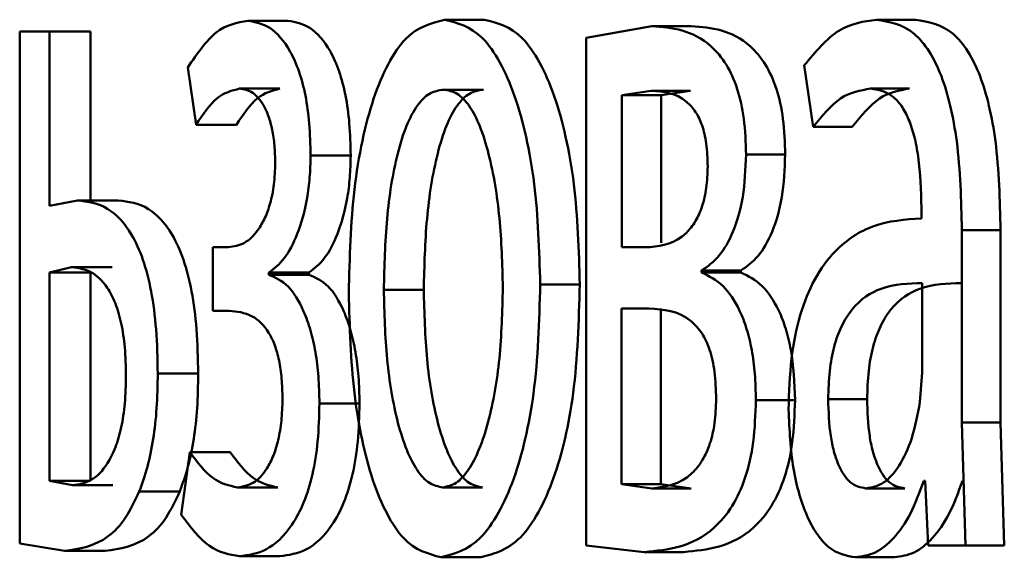
# Paper-space layout 'Лист1' of a CAD drawing. Units: millimetres. Extents: x -6514 to 10442, y -10773 to 4648.
# Drawn here: x -4471 to -4469, y 2989 to 2990 of the extents above; entities that cross this region are included whole.
import ezdxf

# ---------------------------------------------------------------- set-up
doc = ezdxf.new("R2010")
doc.units = ezdxf.units.MM

psp = doc.layouts.new('Лист1')

# ---------------------------------------------------------------- linework, layer by layer
at = {"color": 7, "linetype": 'Continuous', "lineweight": 50}
for p, q in [((-4470.7245, 2989.9505), (-4470.818, 2989.9505)), ((-4470.2694, 2989.953), (-4470.3619, 2989.953)), ((-4469.8797, 2989.9382), (-4470.0326, 2989.911)), ((-4469.7883, 2989.9382), (-4469.8797, 2989.9382)), ((-4469.2679, 2989.953), (-4469.3582, 2989.953)), ((-4471.3481, 2989.9258), (-4471.3481, 2988.7359)), ((-4471.2785, 2989.9258), (-4471.3481, 2989.9258)), ((-4471.2785, 2989.5208), (-4471.2785, 2989.9258)), ((-4471.184, 2989.9258), (-4471.2785, 2989.9258)), ((-4471.184, 2989.5332), (-4471.184, 2989.9258)), ((-4470.0326, 2989.911), (-4470.0326, 2988.731)), ((-4470.9575, 2989.8422), (-4470.9386, 2989.7089)), ((-4469.5261, 2989.8472), (-4469.5052, 2989.7039)), ((-4470.7437, 2989.7928), (-4470.8373, 2989.7928)), ((-4470.2713, 2989.7904), (-4470.3638, 2989.7904)), ((-4469.8817, 2989.7879), (-4469.9496, 2989.778)), ((-4469.9496, 2989.778), (-4469.9496, 2989.4245)), ((-4469.8581, 2989.778), (-4469.9496, 2989.778)), ((-4469.7903, 2989.7879), (-4469.8817, 2989.7879)), ((-4469.7903, 2989.7879), (-4469.8581, 2989.778)), ((-4469.8581, 2989.778), (-4469.8581, 2989.4347)), ((-4469.2818, 2989.7928), (-4469.372, 2989.7928)), ((-4470.8449, 2989.7089), (-4470.9386, 2989.7089)), ((-4469.4146, 2989.7039), (-4469.5052, 2989.7039)), ((-4470.5794, 2989.6372), (-4470.6726, 2989.6372)), ((-4469.5702, 2989.6397), (-4469.6611, 2989.6397)), ((-4471.2136, 2989.5332), (-4471.2785, 2989.5208)), ((-4471.1192, 2989.5332), (-4471.2136, 2989.5332)), ((-4469.254, 2989.5159), (-4469.254, 2989.4912)), ((-4469.1599, 2989.0174), (-4469.1599, 2989.464)), ((-4469.0701, 2989.464), (-4469.1599, 2989.464)), ((-4469.0701, 2989.0174), (-4469.0701, 2989.464)), ((-4470.8999, 2989.4245), (-4470.8999, 2989.2767)), ((-4470.8634, 2989.4245), (-4470.8999, 2989.4245)), ((-4469.8837, 2989.4245), (-4469.9496, 2989.4245)), ((-4471.2275, 2989.378), (-4471.2785, 2989.3656)), ((-4471.2785, 2989.3656), (-4471.2785, 2988.8812)), ((-4471.184, 2989.3656), (-4471.2785, 2989.3656)), ((-4471.133, 2989.378), (-4471.2275, 2989.378)), ((-4471.184, 2989.3656), (-4471.184, 2988.8812)), ((-4470.7696, 2989.3603), (-4470.7696, 2989.3653)), ((-4470.6762, 2989.3653), (-4470.7696, 2989.3653)), ((-4470.6762, 2989.3603), (-4470.7696, 2989.3603)), ((-4470.6762, 2989.3603), (-4470.6762, 2989.3653)), ((-4469.7643, 2989.3653), (-4469.7643, 2989.3702)), ((-4469.6732, 2989.3702), (-4469.7643, 2989.3702)), ((-4469.6732, 2989.3653), (-4469.7643, 2989.3653)), ((-4469.6732, 2989.3653), (-4469.6732, 2989.3702)), ((-4470.0472, 2989.3381), (-4470.1392, 2989.3381)), ((-4469.2519, 2989.1335), (-4469.2519, 2989.3409)), ((-4470.4097, 2989.3257), (-4470.5025, 2989.3257)), ((-4470.8617, 2989.2767), (-4470.8999, 2989.2767)), ((-4469.8867, 2989.2816), (-4469.9506, 2989.2816)), ((-4469.9506, 2989.2816), (-4469.9506, 2988.8738)), ((-4469.859, 2989.2816), (-4469.859, 2988.8738)), ((-4470.9334, 2989.1307), (-4471.0274, 2989.1307)), ((-4469.2573, 2989.064), (-4469.2519, 2989.1335)), ((-4469.5475, 2989.0689), (-4469.6384, 2989.0689)), ((-4469.38, 2989.0714), (-4469.4705, 2989.0714)), ((-4470.5588, 2989.0615), (-4470.6519, 2989.0615)), ((-4469.1512, 2988.731), (-4469.1599, 2989.0174)), ((-4469.0701, 2989.0174), (-4469.1599, 2989.0174)), ((-4469.0615, 2988.731), (-4469.0701, 2989.0174)), ((-4470.9532, 2988.9479), (-4470.9729, 2988.8022)), ((-4470.8594, 2988.9479), (-4470.9532, 2988.9479)), ((-4471.2785, 2988.8812), (-4471.2258, 2988.8714)), ((-4471.184, 2988.8812), (-4471.2785, 2988.8812)), ((-4469.2454, 2988.8812), (-4469.2487, 2988.8812)), ((-4469.2454, 2988.8812), (-4469.2379, 2988.731)), ((-4471.1314, 2988.8714), (-4471.2258, 2988.8714)), ((-4470.9763, 2988.8566), (-4471.0704, 2988.8566)), ((-4470.7489, 2988.8664), (-4470.8425, 2988.8664)), ((-4470.2731, 2988.8664), (-4470.3656, 2988.8664)), ((-4469.9506, 2988.8738), (-4469.8797, 2988.864)), ((-4469.859, 2988.8738), (-4469.9506, 2988.8738)), ((-4469.7883, 2988.864), (-4469.8797, 2988.864)), ((-4469.859, 2988.8738), (-4469.7883, 2988.864)), ((-4469.2924, 2988.864), (-4469.3827, 2988.864)), ((-4471.3481, 2988.7359), (-4471.2437, 2988.7186)), ((-4470.0326, 2988.731), (-4469.8977, 2988.7161)), ((-4469.1512, 2988.731), (-4469.2379, 2988.731)), ((-4469.0615, 2988.731), (-4469.1512, 2988.731)), ((-4471.1493, 2988.7186), (-4471.2437, 2988.7186)), ((-4470.7437, 2988.7063), (-4470.8373, 2988.7063)), ((-4470.2769, 2988.7038), (-4470.3694, 2988.7038)), ((-4469.8063, 2988.7161), (-4469.8977, 2988.7161)), ((-4469.3167, 2988.7038), (-4469.4071, 2988.7038))]:
    psp.add_line(p, q, dxfattribs=at)
for points, knots in [([(-4470.818, 2989.9505), (-4470.8431, 2989.9461), (-4470.8927, 2989.9374), (-4470.9361, 2989.8737), (-4470.9575, 2989.8422)], [0, 0, 0, 0, 0.507212, 1, 1, 1, 1]), ([(-4470.6726, 2989.6372), (-4470.6732, 2989.6622), (-4470.6743, 2989.7105), (-4470.6836, 2989.7779), (-4470.6989, 2989.8355), (-4470.726, 2989.8954), (-4470.767, 2989.9414), (-4470.801, 2989.9475), (-4470.818, 2989.9505)], [0, 0, 0, 0, 0.1303897, 0.2516137, 0.3719629, 0.4998988, 0.7496403, 1, 1, 1, 1]), ([(-4470.5794, 2989.6372), (-4470.58, 2989.6624), (-4470.5811, 2989.7106), (-4470.5904, 2989.778), (-4470.6057, 2989.8355), (-4470.6327, 2989.8954), (-4470.6736, 2989.9414), (-4470.7075, 2989.9475), (-4470.7245, 2989.9505)], [0, 0, 0, 0, 0.131234, 0.25188, 0.372337, 0.500241, 0.749849, 1, 1, 1, 1]), ([(-4470.3619, 2989.953), (-4470.3928, 2989.945), (-4470.4394, 2989.9329), (-4470.4932, 2989.853), (-4470.5272, 2989.7724), (-4470.5537, 2989.6728), (-4470.5783, 2989.5231), (-4470.5817, 2989.3999), (-4470.5839, 2989.3183)], [0, 0, 0, 0, 0.2495807, 0.3753854, 0.5000811, 0.6231594, 0.7504094, 1, 1, 1, 1]), ([(-4470.1392, 2989.3381), (-4470.1416, 2989.4173), (-4470.1452, 2989.5367), (-4470.1706, 2989.6819), (-4470.1976, 2989.7786), (-4470.232, 2989.8571), (-4470.286, 2989.9343), (-4470.3316, 2989.9455), (-4470.3619, 2989.953)], [0, 0, 0, 0, 0.249577, 0.376874, 0.499914, 0.624708, 0.750398, 1, 1, 1, 1]), ([(-4470.0472, 2989.3381), (-4470.0496, 2989.4173), (-4470.0532, 2989.5367), (-4470.0786, 2989.6819), (-4470.1055, 2989.7786), (-4470.1398, 2989.857), (-4470.1937, 2989.9342), (-4470.2391, 2989.9455), (-4470.2694, 2989.953)], [0, 0, 0, 0, 0.249831, 0.377253, 0.500294, 0.625089, 0.750671, 1, 1, 1, 1]), ([(-4469.6611, 2989.6397), (-4469.6621, 2989.6678), (-4469.6639, 2989.7222), (-4469.6806, 2989.796), (-4469.7074, 2989.8537), (-4469.7726, 2989.9289), (-4469.8327, 2989.9342), (-4469.8797, 2989.9382)], [0, 0, 0, 0, 0.1230134, 0.2384701, 0.3601019, 0.4998314, 1, 1, 1, 1]), ([(-4469.5702, 2989.6397), (-4469.5711, 2989.6678), (-4469.573, 2989.7222), (-4469.5897, 2989.796), (-4469.6164, 2989.8537), (-4469.6814, 2989.9289), (-4469.7414, 2989.9342), (-4469.7883, 2989.9382)], [0, 0, 0, 0, 0.123297, 0.23893, 0.360562, 0.500105, 1, 1, 1, 1]), ([(-4469.3582, 2989.953), (-4469.388, 2989.949), (-4469.4474, 2989.9409), (-4469.4999, 2989.8784), (-4469.5261, 2989.8472)], [0, 0, 0, 0, 0.500461, 1, 1, 1, 1]), ([(-4469.1599, 2989.464), (-4469.1617, 2989.534), (-4469.1641, 2989.634), (-4469.1854, 2989.7526), (-4469.2068, 2989.8246), (-4469.2354, 2989.8824), (-4469.2853, 2989.9414), (-4469.3282, 2989.9482), (-4469.3582, 2989.953)], [0, 0, 0, 0, 0.273316, 0.390409, 0.499954, 0.613282, 0.730459, 1, 1, 1, 1]), ([(-4469.0701, 2989.464), (-4469.0719, 2989.5341), (-4469.0743, 2989.6341), (-4469.0955, 2989.7527), (-4469.1169, 2989.8246), (-4469.1454, 2989.8824), (-4469.1952, 2989.9413), (-4469.2381, 2989.9482), (-4469.2679, 2989.953)], [0, 0, 0, 0, 0.273985, 0.390803, 0.500355, 0.613672, 0.730771, 1, 1, 1, 1]), ([(-4470.9386, 2989.7089), (-4470.9228, 2989.7325), (-4470.8912, 2989.7796), (-4470.8552, 2989.7884), (-4470.8373, 2989.7928)], [0, 0, 0, 0, 0.500025, 1, 1, 1, 1]), ([(-4470.8449, 2989.7089), (-4470.8291, 2989.7324), (-4470.7975, 2989.7793), (-4470.7617, 2989.7883), (-4470.7437, 2989.7928)], [0, 0, 0, 0, 0.499686, 1, 1, 1, 1]), ([(-4470.8373, 2989.7928), (-4470.827, 2989.7912), (-4470.8079, 2989.7882), (-4470.7849, 2989.762), (-4470.77, 2989.7299), (-4470.7611, 2989.6979), (-4470.7556, 2989.6603), (-4470.7549, 2989.6335), (-4470.7546, 2989.6196)], [0, 0, 0, 0, 0.267373, 0.500078, 0.630627, 0.751792, 0.872034, 1, 1, 1, 1]), ([(-4470.3638, 2989.7904), (-4470.3747, 2989.7887), (-4470.3959, 2989.7853), (-4470.4255, 2989.7559), (-4470.4509, 2989.7079), (-4470.4775, 2989.6226), (-4470.4984, 2989.4917), (-4470.5011, 2989.3811), (-4470.5025, 2989.3257)], [0, 0, 0, 0, 0.130362, 0.25197, 0.372753, 0.500798, 0.750167, 1, 1, 1, 1]), ([(-4470.2713, 2989.7904), (-4470.2822, 2989.7887), (-4470.3034, 2989.7853), (-4470.3329, 2989.7559), (-4470.3582, 2989.7079), (-4470.3847, 2989.6226), (-4470.4056, 2989.4917), (-4470.4083, 2989.3811), (-4470.4097, 2989.3257)], [0, 0, 0, 0, 0.130195, 0.251675, 0.372391, 0.500433, 0.749944, 1, 1, 1, 1]), ([(-4470.2259, 2989.3307), (-4470.2275, 2989.385), (-4470.2305, 2989.4934), (-4470.2518, 2989.6218), (-4470.2783, 2989.707), (-4470.3034, 2989.7555), (-4470.3325, 2989.7852), (-4470.3531, 2989.7887), (-4470.3638, 2989.7904)], [0, 0, 0, 0, 0.249795, 0.499268, 0.629412, 0.750777, 0.871542, 1, 1, 1, 1]), ([(-4469.7501, 2989.6122), (-4469.7508, 2989.6303), (-4469.752, 2989.6645), (-4469.7625, 2989.7094), (-4469.7787, 2989.7417), (-4469.8176, 2989.7837), (-4469.8534, 2989.786), (-4469.8817, 2989.7879)], [0, 0, 0, 0, 0.131103, 0.249244, 0.365293, 0.499628, 1, 1, 1, 1]), ([(-4469.5052, 2989.7039), (-4469.4844, 2989.7295), (-4469.4429, 2989.7807), (-4469.3957, 2989.7888), (-4469.372, 2989.7928)], [0, 0, 0, 0, 0.499775, 1, 1, 1, 1]), ([(-4469.4146, 2989.7039), (-4469.3939, 2989.7295), (-4469.3525, 2989.7807), (-4469.3053, 2989.7888), (-4469.2818, 2989.7928)], [0, 0, 0, 0, 0.499855, 1, 1, 1, 1]), ([(-4469.372, 2989.7928), (-4469.3546, 2989.7902), (-4469.3296, 2989.7864), (-4469.3003, 2989.7546), (-4469.2831, 2989.723), (-4469.2699, 2989.6825), (-4469.2567, 2989.6144), (-4469.2551, 2989.5565), (-4469.254, 2989.5159)], [0, 0, 0, 0, 0.271601, 0.388722, 0.500278, 0.611163, 0.728245, 1, 1, 1, 1]), ([(-4470.7696, 2989.3653), (-4470.7572, 2989.3748), (-4470.7333, 2989.3932), (-4470.7018, 2989.4524), (-4470.6821, 2989.5205), (-4470.6738, 2989.5862), (-4470.673, 2989.6201), (-4470.6726, 2989.6372)], [0, 0, 0, 0, 0.2582587, 0.500746, 0.7545984, 0.875642, 1, 1, 1, 1]), ([(-4470.6762, 2989.3653), (-4470.6639, 2989.3748), (-4470.64, 2989.3932), (-4470.6085, 2989.4524), (-4470.589, 2989.5205), (-4470.5807, 2989.5861), (-4470.5798, 2989.62), (-4470.5794, 2989.6372)], [0, 0, 0, 0, 0.2581056, 0.5005026, 0.7537224, 0.8750605, 1, 1, 1, 1]), ([(-4469.7643, 2989.3702), (-4469.7505, 2989.3799), (-4469.724, 2989.3983), (-4469.6901, 2989.457), (-4469.6654, 2989.5392), (-4469.6626, 2989.606), (-4469.6611, 2989.6397)], [0, 0, 0, 0, 0.2628926, 0.5011809, 0.7479973, 1, 1, 1, 1]), ([(-4469.6732, 2989.3702), (-4469.6593, 2989.3799), (-4469.6329, 2989.3983), (-4469.5991, 2989.457), (-4469.5746, 2989.5392), (-4469.5717, 2989.6059), (-4469.5702, 2989.6397)], [0, 0, 0, 0, 0.262713, 0.500903, 0.74713, 1, 1, 1, 1]), ([(-4470.7546, 2989.6196), (-4470.7552, 2989.6029), (-4470.7564, 2989.5694), (-4470.7656, 2989.5258), (-4470.7785, 2989.4905), (-4470.7984, 2989.4567), (-4470.8272, 2989.4295), (-4470.8509, 2989.4263), (-4470.8634, 2989.4245)], [0, 0, 0, 0, 0.1243745, 0.2491557, 0.3684528, 0.4993527, 0.7336636, 1, 1, 1, 1]), ([(-4469.8837, 2989.4245), (-4469.855, 2989.4284), (-4469.8181, 2989.4334), (-4469.7787, 2989.4819), (-4469.7623, 2989.5176), (-4469.7521, 2989.5624), (-4469.7508, 2989.5953), (-4469.7501, 2989.6122)], [0, 0, 0, 0, 0.499925, 0.641738, 0.764334, 0.879063, 1, 1, 1, 1]), ([(-4471.0274, 2989.1307), (-4471.0281, 2989.1654), (-4471.0294, 2989.2315), (-4471.0414, 2989.3233), (-4471.0611, 2989.3994), (-4471.0947, 2989.4713), (-4471.1471, 2989.5248), (-4471.19, 2989.5302), (-4471.2136, 2989.5332)], [0, 0, 0, 0, 0.133894, 0.255621, 0.374247, 0.499512, 0.725076, 1, 1, 1, 1]), ([(-4470.9334, 2989.1307), (-4470.9342, 2989.1655), (-4470.9355, 2989.2317), (-4470.9474, 2989.3234), (-4470.9671, 2989.3994), (-4471.0006, 2989.4713), (-4471.0529, 2989.5248), (-4471.0957, 2989.5302), (-4471.1192, 2989.5332)], [0, 0, 0, 0, 0.134743, 0.255901, 0.374631, 0.499859, 0.725312, 1, 1, 1, 1]), ([(-4469.254, 2989.4912), (-4469.2919, 2989.4887), (-4469.3608, 2989.4841), (-4469.4449, 2989.4316), (-4469.5018, 2989.3565), (-4469.5372, 2989.2709), (-4469.5589, 2989.1646), (-4469.5613, 2989.0872), (-4469.5625, 2989.0471)], [0, 0, 0, 0, 0.275388, 0.500659, 0.635685, 0.756367, 0.873816, 1, 1, 1, 1]), ([(-4471.1012, 2989.1257), (-4471.1017, 2989.1479), (-4471.1028, 2989.1904), (-4471.1114, 2989.249), (-4471.1256, 2989.2969), (-4471.149, 2989.3406), (-4471.1839, 2989.3726), (-4471.2121, 2989.3761), (-4471.2275, 2989.378)], [0, 0, 0, 0, 0.1297574, 0.2482537, 0.3681997, 0.4992215, 0.7266383, 1, 1, 1, 1]), ([(-4470.6519, 2989.0615), (-4470.6524, 2989.0825), (-4470.6533, 2989.1234), (-4470.6605, 2989.1813), (-4470.6723, 2989.233), (-4470.6928, 2989.2892), (-4470.7254, 2989.3417), (-4470.7544, 2989.3539), (-4470.7696, 2989.3603)], [0, 0, 0, 0, 0.128755, 0.250783, 0.372433, 0.500105, 0.738467, 1, 1, 1, 1]), ([(-4470.5588, 2989.0615), (-4470.5593, 2989.0826), (-4470.5602, 2989.1235), (-4470.5675, 2989.1815), (-4470.5791, 2989.2331), (-4470.5995, 2989.2892), (-4470.6321, 2989.3417), (-4470.661, 2989.3539), (-4470.6762, 2989.3603)], [0, 0, 0, 0, 0.1293564, 0.2516935, 0.3732492, 0.5003763, 0.738692, 1, 1, 1, 1]), ([(-4469.6384, 2989.0689), (-4469.6389, 2989.0896), (-4469.6398, 2989.1294), (-4469.6472, 2989.1859), (-4469.6592, 2989.236), (-4469.6805, 2989.2906), (-4469.7158, 2989.342), (-4469.7475, 2989.3572), (-4469.7643, 2989.3653)], [0, 0, 0, 0, 0.132144, 0.255657, 0.37624, 0.500001, 0.733121, 1, 1, 1, 1]), ([(-4469.5475, 2989.0689), (-4469.5492, 2989.1091), (-4469.5517, 2989.1682), (-4469.5684, 2989.2361), (-4469.5895, 2989.2907), (-4469.6248, 2989.342), (-4469.6563, 2989.3572), (-4469.6732, 2989.3653)], [0, 0, 0, 0, 0.255589, 0.376241, 0.499637, 0.733012, 1, 1, 1, 1]), ([(-4470.3694, 2988.7038), (-4470.3382, 2988.7123), (-4470.2912, 2988.725), (-4470.2354, 2988.8041), (-4470.2, 2988.8828), (-4470.1726, 2988.9776), (-4470.1453, 2989.1263), (-4470.1417, 2989.2518), (-4470.1392, 2989.3381)], [0, 0, 0, 0, 0.249606, 0.37601, 0.500126, 0.617521, 0.737026, 1, 1, 1, 1]), ([(-4470.2769, 2988.7038), (-4470.2456, 2988.7124), (-4470.1986, 2988.7252), (-4470.1427, 2988.8049), (-4470.1075, 2988.8839), (-4470.0802, 2988.9789), (-4470.0533, 2989.1272), (-4470.0497, 2989.2522), (-4470.0472, 2989.3381)], [0, 0, 0, 0, 0.2502881, 0.3770689, 0.501683, 0.6186182, 0.7377569, 1, 1, 1, 1]), ([(-4469.2519, 2989.3409), (-4469.284, 2989.3401), (-4469.3402, 2989.3387), (-4469.4044, 2989.2988), (-4469.4398, 2989.2439), (-4469.4576, 2989.195), (-4469.4686, 2989.136), (-4469.4698, 2989.0935), (-4469.4705, 2989.0714)], [0, 0, 0, 0, 0.34407, 0.601609, 0.706398, 0.80246, 0.897644, 1, 1, 1, 1]), ([(-4469.1619, 2989.3409), (-4469.1939, 2989.3401), (-4469.25, 2989.3387), (-4469.3141, 2989.2988), (-4469.3494, 2989.2439), (-4469.3672, 2989.1949), (-4469.3781, 2989.136), (-4469.3793, 2989.0935), (-4469.38, 2989.0714)], [0, 0, 0, 0, 0.343846, 0.601265, 0.70606, 0.802185, 0.897486, 1, 1, 1, 1]), ([(-4470.5839, 2989.3183), (-4470.5817, 2989.2395), (-4470.5783, 2989.1206), (-4470.5543, 2988.9763), (-4470.5287, 2988.8801), (-4470.4959, 2988.8018), (-4470.4442, 2988.7238), (-4470.3993, 2988.7118), (-4470.3694, 2988.7038)], [0, 0, 0, 0, 0.249576, 0.376607, 0.499934, 0.624841, 0.750455, 1, 1, 1, 1]), ([(-4470.5025, 2989.3257), (-4470.5011, 2989.2713), (-4470.4983, 2989.1626), (-4470.4768, 2989.0353), (-4470.4503, 2988.952), (-4470.4254, 2988.9039), (-4470.3968, 2988.8723), (-4470.3761, 2988.8684), (-4470.3656, 2988.8664)], [0, 0, 0, 0, 0.249834, 0.499279, 0.627195, 0.74963, 0.87328, 1, 1, 1, 1]), ([(-4470.4097, 2989.3257), (-4470.4083, 2989.2713), (-4470.4055, 2989.1627), (-4470.384, 2989.0353), (-4470.3576, 2988.9521), (-4470.3328, 2988.9039), (-4470.3042, 2988.8723), (-4470.2836, 2988.8684), (-4470.2731, 2988.8664)], [0, 0, 0, 0, 0.250056, 0.499636, 0.627547, 0.749916, 0.873442, 1, 1, 1, 1]), ([(-4470.3656, 2988.8664), (-4470.3551, 2988.8685), (-4470.3342, 2988.8725), (-4470.3051, 2988.905), (-4470.2797, 2988.9541), (-4470.2527, 2989.0377), (-4470.2302, 2989.1658), (-4470.2274, 2989.2752), (-4470.2259, 2989.3307)], [0, 0, 0, 0, 0.126286, 0.250341, 0.372696, 0.500688, 0.746531, 1, 1, 1, 1]), ([(-4470.8617, 2989.2767), (-4470.8438, 2989.275), (-4470.8123, 2989.2718), (-4470.7756, 2989.2398), (-4470.7554, 2989.1985), (-4470.7452, 2989.162), (-4470.7388, 2989.1187), (-4470.7381, 2989.0876), (-4470.7377, 2989.0714)], [0, 0, 0, 0, 0.33595, 0.590422, 0.696057, 0.794572, 0.893425, 1, 1, 1, 1]), ([(-4469.7307, 2989.0714), (-4469.7314, 2989.0931), (-4469.7327, 2989.1339), (-4469.7447, 2989.1881), (-4469.7638, 2989.2276), (-4469.8103, 2989.278), (-4469.853, 2989.28), (-4469.8867, 2989.2816)], [0, 0, 0, 0, 0.131842, 0.249357, 0.365722, 0.499642, 1, 1, 1, 1]), ([(-4471.0704, 2988.8566), (-4471.0637, 2988.8751), (-4471.0508, 2988.9108), (-4471.0371, 2988.9775), (-4471.0288, 2989.0516), (-4471.0279, 2989.1037), (-4471.0274, 2989.1307)], [0, 0, 0, 0, 0.258243, 0.500133, 0.740415, 1, 1, 1, 1]), ([(-4470.9763, 2988.8566), (-4470.9696, 2988.8751), (-4470.9567, 2988.9108), (-4470.943, 2988.9775), (-4470.9348, 2989.0516), (-4470.9339, 2989.1037), (-4470.9334, 2989.1307)], [0, 0, 0, 0, 0.258449, 0.50003, 0.739971, 1, 1, 1, 1]), ([(-4471.2258, 2988.8714), (-4471.2108, 2988.8735), (-4471.1829, 2988.8774), (-4471.1486, 2988.9114), (-4471.1255, 2988.9561), (-4471.1114, 2989.0041), (-4471.1027, 2989.0621), (-4471.1017, 2989.104), (-4471.1012, 2989.1257)], [0, 0, 0, 0, 0.269227, 0.499429, 0.631767, 0.752569, 0.871855, 1, 1, 1, 1]), ([(-4470.7377, 2989.0714), (-4470.7382, 2989.0545), (-4470.7392, 2989.0212), (-4470.747, 2988.976), (-4470.7588, 2988.9382), (-4470.7778, 2988.9013), (-4470.8063, 2988.8717), (-4470.8299, 2988.8683), (-4470.8425, 2988.8664)], [0, 0, 0, 0, 0.126647, 0.249455, 0.370102, 0.49957, 0.732165, 1, 1, 1, 1]), ([(-4469.8977, 2988.7161), (-4469.8422, 2988.7213), (-4469.7711, 2988.7279), (-4469.6937, 2988.8169), (-4469.6617, 2988.8849), (-4469.6417, 2988.9719), (-4469.6395, 2989.0359), (-4469.6384, 2989.0689)], [0, 0, 0, 0, 0.500127, 0.640681, 0.762616, 0.877779, 1, 1, 1, 1]), ([(-4469.8797, 2988.864), (-4469.8478, 2988.868), (-4469.8067, 2988.8731), (-4469.7626, 2988.926), (-4469.7443, 2988.9657), (-4469.7327, 2989.0157), (-4469.7314, 2989.0526), (-4469.7307, 2989.0714)], [0, 0, 0, 0, 0.498777, 0.640558, 0.763465, 0.878801, 1, 1, 1, 1]), ([(-4469.8063, 2988.7161), (-4469.7509, 2988.7213), (-4469.6799, 2988.7279), (-4469.6027, 2988.8169), (-4469.5708, 2988.8849), (-4469.5508, 2988.9719), (-4469.5486, 2989.0359), (-4469.5475, 2989.0689)], [0, 0, 0, 0, 0.499727, 0.640284, 0.762286, 0.877586, 1, 1, 1, 1]), ([(-4469.4705, 2989.0714), (-4469.4696, 2989.0422), (-4469.4683, 2988.9999), (-4469.4579, 2988.9501), (-4469.4475, 2988.9196), (-4469.4345, 2988.8949), (-4469.4133, 2988.8698), (-4469.3951, 2988.8664), (-4469.3827, 2988.864)], [0, 0, 0, 0, 0.263887, 0.382128, 0.499647, 0.618012, 0.737577, 1, 1, 1, 1]), ([(-4469.3827, 2988.864), (-4469.3688, 2988.8665), (-4469.3417, 2988.8712), (-4469.3047, 2988.9136), (-4469.2741, 2988.9775), (-4469.2629, 2989.0351), (-4469.2573, 2989.064)], [0, 0, 0, 0, 0.256517, 0.500259, 0.74922, 1, 1, 1, 1]), ([(-4469.38, 2989.0714), (-4469.3791, 2989.0422), (-4469.3778, 2988.9999), (-4469.3674, 2988.9501), (-4469.357, 2988.9196), (-4469.344, 2988.8949), (-4469.3229, 2988.8698), (-4469.3048, 2988.8664), (-4469.2924, 2988.864)], [0, 0, 0, 0, 0.264166, 0.382487, 0.500034, 0.618372, 0.737856, 1, 1, 1, 1]), ([(-4470.8373, 2988.7063), (-4470.8165, 2988.7092), (-4470.7751, 2988.7149), (-4470.7237, 2988.7618), (-4470.6879, 2988.8275), (-4470.667, 2988.8942), (-4470.6542, 2988.9741), (-4470.6527, 2989.0318), (-4470.6519, 2989.0615)], [0, 0, 0, 0, 0.250463, 0.500372, 0.633218, 0.754219, 0.873082, 1, 1, 1, 1]), ([(-4470.7437, 2988.7063), (-4470.7231, 2988.7092), (-4470.6819, 2988.7149), (-4470.6306, 2988.7614), (-4470.5949, 2988.827), (-4470.5739, 2988.8939), (-4470.561, 2988.974), (-4470.5595, 2989.0317), (-4470.5588, 2989.0615)], [0, 0, 0, 0, 0.249062, 0.498573, 0.63194, 0.753385, 0.872655, 1, 1, 1, 1]), ([(-4469.5625, 2989.0471), (-4469.5604, 2989.0002), (-4469.5572, 2988.9296), (-4469.5377, 2988.8471), (-4469.5184, 2988.7948), (-4469.4952, 2988.7539), (-4469.4589, 2988.7132), (-4469.4282, 2988.7076), (-4469.4071, 2988.7038)], [0, 0, 0, 0, 0.2490048, 0.374809, 0.4993413, 0.6183716, 0.7385731, 1, 1, 1, 1]), ([(-4470.8425, 2988.8664), (-4470.8619, 2988.8705), (-4470.9008, 2988.8787), (-4470.9358, 2988.9249), (-4470.9532, 2988.9479)], [0, 0, 0, 0, 0.499995, 1, 1, 1, 1]), ([(-4470.7489, 2988.8664), (-4470.7683, 2988.8706), (-4470.8071, 2988.8789), (-4470.842, 2988.9249), (-4470.8594, 2988.9479)], [0, 0, 0, 0, 0.499734, 1, 1, 1, 1]), ([(-4469.4071, 2988.7038), (-4469.3917, 2988.706), (-4469.3614, 2988.7102), (-4469.3179, 2988.7459), (-4469.2783, 2988.8005), (-4469.2584, 2988.8546), (-4469.2487, 2988.8812)], [0, 0, 0, 0, 0.254546, 0.500293, 0.753731, 1, 1, 1, 1]), ([(-4469.3167, 2988.7038), (-4469.3014, 2988.706), (-4469.2711, 2988.7102), (-4469.2277, 2988.7459), (-4469.1882, 2988.8005), (-4469.1684, 2988.8546), (-4469.1587, 2988.8812)], [0, 0, 0, 0, 0.254447, 0.500099, 0.75359, 1, 1, 1, 1]), ([(-4471.2437, 2988.7186), (-4471.2095, 2988.7234), (-4471.1615, 2988.7301), (-4471.1027, 2988.7893), (-4471.0807, 2988.8351), (-4471.0704, 2988.8566)], [0, 0, 0, 0, 0.56616, 0.795797, 1, 1, 1, 1]), ([(-4471.1493, 2988.7186), (-4471.1151, 2988.7234), (-4471.0672, 2988.7301), (-4471.0085, 2988.7893), (-4470.9866, 2988.8351), (-4470.9763, 2988.8566)], [0, 0, 0, 0, 0.566057, 0.795707, 1, 1, 1, 1]), ([(-4470.9729, 2988.8022), (-4470.9515, 2988.7743), (-4470.9088, 2988.7185), (-4470.8611, 2988.7104), (-4470.8373, 2988.7063)], [0, 0, 0, 0, 0.499783, 1, 1, 1, 1])]:
    psp.add_open_spline(points, degree=3, knots=knots, dxfattribs=at)

doc.saveas('drawing.dxf')
